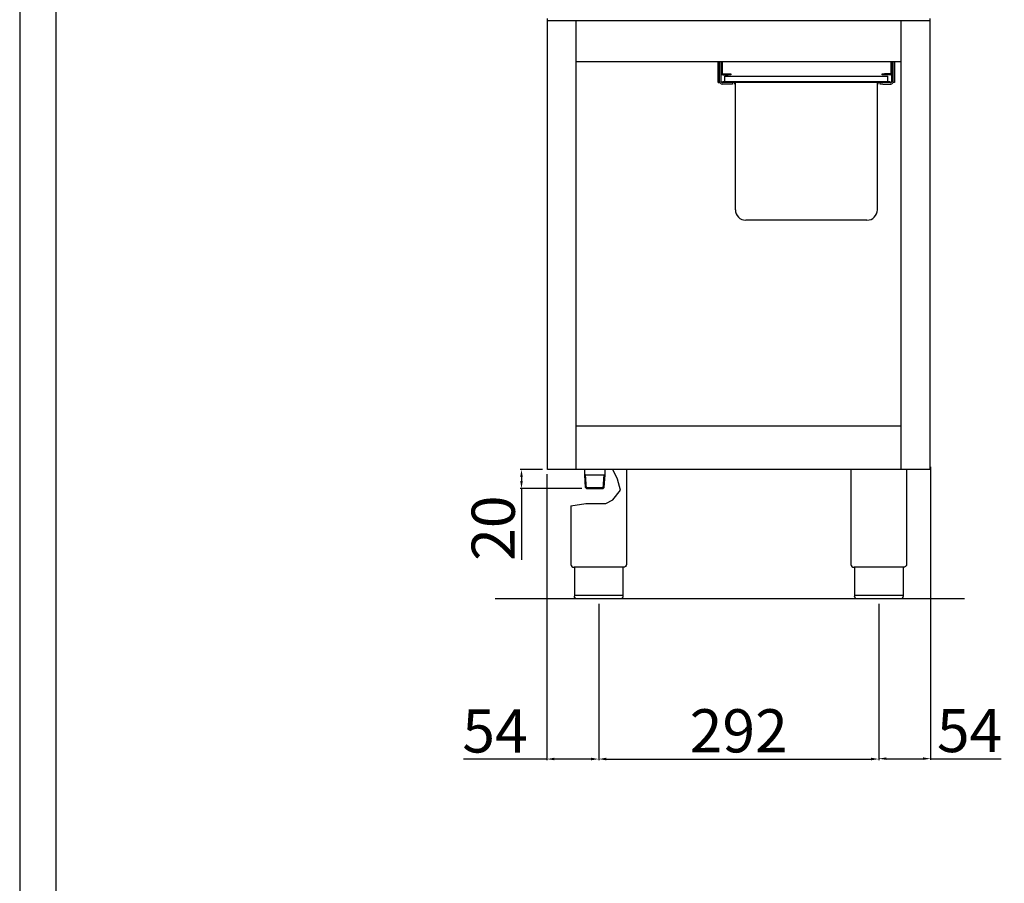
# Model space of a CAD drawing. Units: millimetres. Extents: x -67444 to -64798, y -10235 to -6493.
# Drawn here: x -67444 to -66418, y -8099 to -7199 of the extents above; entities that cross this region are included whole.
import ezdxf

# ---------------------------------------------------------------- set-up
doc = ezdxf.new("R2010")
doc.units = ezdxf.units.MM
doc.layers.add('QUOTE', color=3, linetype='Continuous')
doc.styles.get("Standard").update_dxf_attribs({"font": 'arial.ttf', "height": 45})
doc.dimstyles.new('ISO-25', dxfattribs={"dimtxt": 45, "dimasz": 8, "dimexe": 1.25, "dimexo": 5, "dimtad": 1, "dimtxsty": 'Standard', "dimcen": 2.5, "dimadec": 0, "dimazin": 0, "dimtfac": 1, "dimtmove": 0, "dimatfit": 3, "dimfxl": 1, "dimarcsym": 0})

# ---------------------------------------------------------------- blocks, each defined once
blk = doc.blocks.new('*D530')
at = {"color": 0, "lineweight": -2}
for p, q in [((-66840.6, -7807.3), (-66840.6, -7970.3)), ((-66548.6, -7807.3), (-66548.6, -7970.3)), ((-66832.6, -7969.1), (-66556.6, -7969.1))]:
    blk.add_line(p, q, dxfattribs=at)
at = {"color": 0}
for points in [[(-66832.6, -7967.7), (-66832.6, -7970.4), (-66840.6, -7969.1)], [(-66556.6, -7967.7), (-66556.6, -7970.4), (-66548.6, -7969.1)]]:
    blk.add_solid(points, dxfattribs=at)
at = {"layer": 'Defpoints', "color": 0}
for p in [(-66840.6, -7802.3), (-66548.6, -7802.3), (-66548.6, -7969.1)]:
    blk.add_point(p, dxfattribs=at)
at = {"color": 0, "insert": (-66694.6, -7945.5), "char_height": 45, "attachment_point": 5}
blk.add_mtext('292', dxfattribs=at)
blk = doc.blocks.new('*D531')
at = {"color": 0, "lineweight": -2}
for p, q in [((-66899.1, -7667.3), (-66922.3, -7667.3)), ((-66921.1, -7675.3), (-66921.1, -7679.3)), ((-66858.3, -7687.3), (-66922.3, -7687.3)), ((-66921.1, -7687.3), (-66921.1, -7761.6))]:
    blk.add_line(p, q, dxfattribs=at)
at = {"color": 0}
for points in [[(-66922.4, -7675.3), (-66919.7, -7675.3), (-66921.1, -7667.3)], [(-66922.4, -7679.3), (-66919.7, -7679.3), (-66921.1, -7687.3)]]:
    blk.add_solid(points, dxfattribs=at)
at = {"layer": 'Defpoints', "color": 0}
for p in [(-66894.1, -7667.3), (-66921.1, -7687.3), (-66853.3, -7687.3)]:
    blk.add_point(p, dxfattribs=at)
at = {"color": 0, "insert": (-66944.7, -7728.5), "char_height": 45, "attachment_point": 5, "rotation": 90}
blk.add_mtext('20', dxfattribs=at)
blk = doc.blocks.new('*D532')
at = {"color": 0, "lineweight": -2}
for p, q in [((-66894.7, -7672.3), (-66894.7, -7970.3)), ((-66840.6, -7807.3), (-66840.6, -7970.3)), ((-66894.7, -7969.1), (-66981.5, -7969.1)), ((-66848.6, -7969.1), (-66886.7, -7969.1))]:
    blk.add_line(p, q, dxfattribs=at)
at = {"color": 0}
for points in [[(-66886.7, -7967.7), (-66886.7, -7970.4), (-66894.7, -7969.1)], [(-66848.6, -7967.7), (-66848.6, -7970.4), (-66840.6, -7969.1)]]:
    blk.add_solid(points, dxfattribs=at)
at = {"layer": 'Defpoints', "color": 0}
for p in [(-66894.7, -7667.3), (-66840.6, -7802.3), (-66840.6, -7969.1)]:
    blk.add_point(p, dxfattribs=at)
at = {"color": 0, "insert": (-66948.7, -7945.6), "char_height": 45, "attachment_point": 5}
blk.add_mtext('54', dxfattribs=at)
blk = doc.blocks.new('*D461')
at = {"color": 0, "lineweight": -2}
for p, q in [((-66494.6, -7664.5), (-66494.6, -7969.9)), ((-66548.6, -7807.9), (-66548.6, -7969.9)), ((-66540.6, -7968.7), (-66502.6, -7968.7)), ((-66494.6, -7968.7), (-66421.1, -7968.7))]:
    blk.add_line(p, q, dxfattribs=at)
at = {"color": 0}
for points in [[(-66540.6, -7967.3), (-66540.6, -7970), (-66548.6, -7968.7)], [(-66502.6, -7967.3), (-66502.6, -7970), (-66494.6, -7968.7)]]:
    blk.add_solid(points, dxfattribs=at)
at = {"layer": 'Defpoints', "color": 0}
for p in [(-66494.6, -7659.5), (-66548.6, -7802.9), (-66494.6, -7968.7)]:
    blk.add_point(p, dxfattribs=at)
at = {"color": 0, "insert": (-66453.9, -7945.2), "char_height": 45, "attachment_point": 5}
blk.add_mtext('54', dxfattribs=at)

msp = doc.modelspace()

# ---------------------------------------------------------------- linework, layer by layer
at = {"color": 6}
for points in [[(-67444.2, -10234.7), (-64798.2, -10234.7), (-64798.2, -6492.5), (-67444.2, -6492.5)], [(-67406.4, -10196.9), (-64836, -10196.9), (-64836, -6656.3), (-67406.4, -6656.3)]]:
    msp.add_lwpolyline(points, close=True, dxfattribs=at)
at = {"layer": 'QUOTE', "color": 7}
for p, q in [((-66894.1, -7667.3), (-66894.1, -7197.3)), ((-66495.1, -7200), (-66894.1, -7200)), ((-66864.1, -7667.3), (-66864.1, -7200)), ((-66525.1, -7667.3), (-66525.1, -7200)), ((-66495.1, -7667.3), (-66495.1, -7197.3)), ((-66864.1, -7242.3), (-66525.1, -7242.3)), ((-66716.1, -7264.2), (-66716.1, -7242.3)), ((-66714.6, -7264.2), (-66714.6, -7242.3)), ((-66714.5, -7263.2), (-66714.5, -7242.3)), ((-66713, -7263.2), (-66713, -7242.3)), ((-66712, -7242.3), (-66712, -7254.4)), ((-66536, -7242.3), (-66536, -7254.4)), ((-66535, -7263.2), (-66535, -7242.3)), ((-66533.5, -7263.2), (-66533.5, -7242.3)), ((-66532.1, -7242.3), (-66532.1, -7264.2)), ((-66711.2, -7255.2), (-66705.5, -7255.2)), ((-66711.2, -7256.2), (-66705.5, -7256.2)), ((-66705.5, -7255.2), (-66703, -7255.2)), ((-66703, -7256.2), (-66705.5, -7256.2)), ((-66703, -7255.2), (-66703, -7256.2)), ((-66545, -7256.2), (-66545, -7255.2)), ((-66545, -7255.2), (-66542.5, -7255.2)), ((-66542.5, -7256.2), (-66545, -7256.2)), ((-66536.8, -7255.2), (-66542.5, -7255.2)), ((-66536.8, -7256.2), (-66542.5, -7256.2)), ((-66716.1, -7264.2), (-66714.6, -7264.2)), ((-66714.6, -7264.2), (-66714.3, -7264.2)), ((-66711.6, -7264.2), (-66712, -7264.2)), ((-66703.5, -7265.7), (-66712, -7265.7)), ((-66711.6, -7263.4), (-66711.6, -7264.2)), ((-66704.6, -7263.4), (-66711.6, -7263.4)), ((-66704.6, -7264.2), (-66711.6, -7264.2)), ((-66709.1, -7257.6), (-66700.1, -7257.6)), ((-66709.1, -7263.4), (-66709.1, -7257.6)), ((-66543.6, -7263.4), (-66704.6, -7263.4)), ((-66543.6, -7264.2), (-66704.6, -7264.2)), ((-66701, -7265.7), (-66703.5, -7265.7)), ((-66701, -7264.2), (-66701, -7265.7)), ((-66700.1, -7257.6), (-66548.1, -7257.6)), ((-66698.6, -7265.7), (-66698.6, -7264.2)), ((-66698.1, -7265.7), (-66698.6, -7265.7)), ((-66698.1, -7396.8), (-66698.1, -7264.2)), ((-66550.1, -7396.8), (-66550.1, -7264.2)), ((-66549.6, -7265.7), (-66550.1, -7265.7)), ((-66549.6, -7264.2), (-66549.6, -7265.7)), ((-66548.1, -7257.6), (-66539.1, -7257.6)), ((-66547, -7265.7), (-66547, -7264.2)), ((-66544.5, -7265.7), (-66547, -7265.7)), ((-66544.5, -7265.7), (-66536, -7265.7)), ((-66536.6, -7263.4), (-66543.6, -7263.4)), ((-66536.6, -7264.2), (-66543.6, -7264.2)), ((-66539.1, -7263.4), (-66539.1, -7257.6)), ((-66536.6, -7263.4), (-66536.6, -7264.2)), ((-66536.6, -7264.2), (-66536, -7264.2)), ((-66533.7, -7264.2), (-66533.6, -7264.2)), ((-66533.6, -7263.7), (-66533.6, -7264.2)), ((-66532.1, -7264.2), (-66533.6, -7264.2)), ((-66560.9, -7407.6), (-66687.3, -7407.6)), ((-66525.1, -7622.3), (-66864.1, -7622.3)), ((-66495.1, -7667.3), (-66894.1, -7667.3)), ((-66855.2, -7672.8), (-66855.2, -7667.3)), ((-66833.9, -7672.8), (-66833.9, -7667.3)), ((-66821.1, -7677.5), (-66825.7, -7667.3)), ((-66811.6, -7667.3), (-66811.6, -7766.3)), ((-66577.6, -7667.3), (-66577.6, -7766.3)), ((-66519.6, -7667.3), (-66519.6, -7766.3)), ((-66854.2, -7672.8), (-66855.2, -7672.2)), ((-66854.4, -7686.2), (-66855.2, -7672.8)), ((-66853.3, -7687.2), (-66854.2, -7672.8)), ((-66854.2, -7672.8), (-66834.9, -7672.8)), ((-66835.8, -7687.2), (-66834.9, -7672.8)), ((-66834.9, -7672.8), (-66833.9, -7672.2)), ((-66834.8, -7686.3), (-66833.9, -7672.8)), ((-66817.8, -7688.9), (-66821.1, -7677.5)), ((-66853.3, -7687.3), (-66854.4, -7686.2)), ((-66854.4, -7686.2), (-66834.8, -7686.2)), ((-66853.3, -7687.3), (-66835.9, -7687.3)), ((-66834.8, -7686.3), (-66835.9, -7687.3)), ((-66825.9, -7699), (-66817.8, -7688.9)), ((-66869.6, -7705.3), (-66854.1, -7702.8)), ((-66869.6, -7705.3), (-66869.6, -7766.3)), ((-66854.1, -7702.8), (-66833.3, -7702.8)), ((-66833.3, -7702.8), (-66825.9, -7699)), ((-66814.9, -7769.3), (-66866.3, -7769.3)), ((-66865.9, -7769.3), (-66865.9, -7799.3)), ((-66815.3, -7769.3), (-66815.3, -7799.3)), ((-66522.9, -7769.3), (-66574.3, -7769.3)), ((-66573.9, -7769.3), (-66573.9, -7799.3)), ((-66523.3, -7769.3), (-66523.3, -7799.3)), ((-66865.9, -7798.3), (-66815.3, -7798.3)), ((-66573.9, -7798.3), (-66523.3, -7798.3)), ((-66459.2, -7802.3), (-66948.6, -7802.3)), ((-66818.3, -7802.3), (-66862.9, -7802.3)), ((-66526.3, -7802.3), (-66570.9, -7802.3))]:
    msp.add_line(p, q, dxfattribs=at)
for centre, radius, start, end in [((-66711.2, -7254.4), 1.8, 180, 270), ((-66711.2, -7254.4), 0.8, 180, 270), ((-66536.8, -7254.4), 0.8, 270, 0), ((-66536.8, -7254.4), 1.8, 270, 0), ((-66712, -7263.2), 2.5, 180, 270), ((-66712, -7263.2), 1, 180, 270), ((-66536, -7263.2), 2.5, 270, 0), ((-66536, -7263.2), 1, 270, 0), ((-66687.3, -7396.8), 10.8, 180, 270), ((-66560.9, -7396.8), 10.8, 270, 0), ((-66866.6, -7766.3), 3, 180, 275.7392), ((-66574.6, -7766.3), 3, 180, 275.7392)]:
    msp.add_arc(centre, radius, start, end, dxfattribs=at)
at = {"layer": 'QUOTE', "color": 7, "extrusion": (0, 0, -1)}
for centre, start, end in [((66814.6, -7766.3), 179.9999, 275.7393), ((66522.6, -7766.3), 179.9999, 275.7393), ((66862.9, -7799.3), 270, 0), ((66570.9, -7799.3), 270, 0)]:
    msp.add_arc(centre, 3, start, end, dxfattribs=at)
at = {"layer": 'QUOTE', "color": 7}
for points in [[(-66815.3, -7799.3), (-66815.3, -7799.4), (-66815.3, -7799.8), (-66815.5, -7800.4), (-66815.8, -7801), (-66816.4, -7801.6), (-66817, -7802), (-66817.6, -7802.2), (-66817.9, -7802.3), (-66818.1, -7802.3), (-66818.2, -7802.3), (-66818.3, -7802.3), (-66818.3, -7802.3), (-66818.3, -7802.3)], [(-66523.3, -7799.3), (-66523.3, -7799.4), (-66523.3, -7799.8), (-66523.5, -7800.4), (-66523.8, -7801), (-66524.4, -7801.6), (-66525, -7802), (-66525.6, -7802.2), (-66525.9, -7802.3), (-66526.1, -7802.3), (-66526.2, -7802.3), (-66526.3, -7802.3), (-66526.3, -7802.3), (-66526.3, -7802.3)]]:
    msp.add_open_spline(points, degree=3, knots=[0, 0, 0, 0, 0.432819, 1.009911, 1.875548, 2.45264, 3.606824, 4.039644, 4.328192, 4.472476, 4.616917, 4.66487, 4.71282, 4.71282, 4.71282, 4.71282], dxfattribs=at)

# ---------------------------------------------------------------- dimensions: what is measured, and where the dimension line sits
at = {"color": 3}
dim = msp.add_linear_dim(base=(-66840.6, -7969.1), p1=(-66894.7, -7667.3), p2=(-66840.6, -7802.3), dimstyle='ISO-25', override={"dimtxt": 30, "dimdec": 0}, dxfattribs=at)
dim.commit()
dim.dimension.update_dxf_attribs({"geometry": '*D532', "text_midpoint": (-66948.7, -7969.1), "dimtype": 160})
dim = msp.add_linear_dim(base=(-66921.1, -7687.3), p1=(-66894.1, -7667.3), p2=(-66853.3, -7687.3), angle=90, dimstyle='ISO-25', override={"dimtxt": 30, "dimdec": 0}, dxfattribs=at)
dim.commit()
dim.dimension.update_dxf_attribs({"geometry": '*D531', "text_midpoint": (-66944.7, -7728.5)})
for base, p1, p2, picture, middle in [((-66494.6, -7968.7), (-66548.6, -7802.9), (-66494.6, -7659.5), '*D461', (-66453.9, -7945.2)), ((-66548.6, -7969.1), (-66840.6, -7802.3), (-66548.6, -7802.3), '*D530', (-66694.6, -7945.5))]:
    dim = msp.add_linear_dim(base=base, p1=p1, p2=p2, dimstyle='ISO-25', override={"dimtxt": 30, "dimdec": 0}, dxfattribs=at)
    dim.commit()
    dim.dimension.update_dxf_attribs({"geometry": picture, "text_midpoint": middle})

doc.saveas('drawing.dxf')
